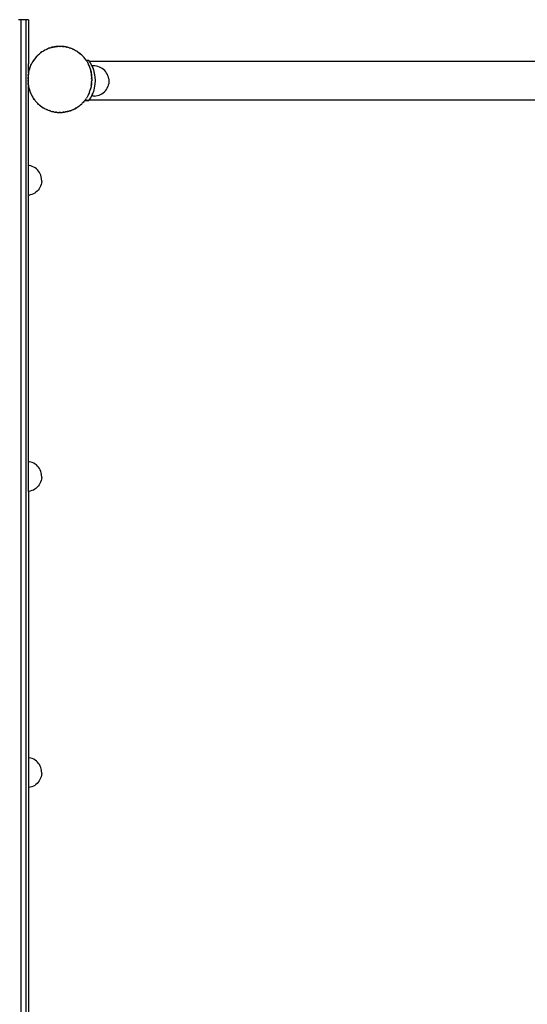
# Model space of a CAD drawing. Units: millimetres. Extents: x 2218 to 11009, y 941 to 7791.
# Drawn here: x 4646 to 5252, y 4516 to 5692 of the extents above; entities that cross this region are included whole.
import ezdxf

# ---------------------------------------------------------------- set-up
doc = ezdxf.new("R2010")
doc.units = ezdxf.units.MM

msp = doc.modelspace()

# ---------------------------------------------------------------- linework, layer by layer
for p, q in [((4647.6, 5692.4), (4644.6, 5692.4)), ((4653.6, 5692.4), (4647.6, 5692.4)), ((4647.6, 5692.4), (4647.6, 3192.4)), ((4656.6, 5692.4), (4653.6, 5692.4)), ((4653.6, 5692.4), (4653.6, 3192.4)), ((4656.6, 5692.4), (4656.6, 5639.5)), ((4679.7, 5657.7), (4677.9, 5656.9)), ((4678.7, 5657.3), (4679.7, 5657.7)), ((4680.8, 5658.2), (4679.7, 5657.7)), ((4681.6, 5658.4), (4680.8, 5658.2)), ((4683.5, 5659), (4681.6, 5658.4)), ((4681.6, 5658.4), (4682.4, 5658.7)), ((4682.4, 5658.7), (4683.5, 5659)), ((4684.6, 5659.4), (4683.5, 5659)), ((4684.6, 5659.3), (4685.4, 5659.5)), ((4685.4, 5659.5), (4684.6, 5659.4)), ((4687.4, 5659.9), (4685.4, 5659.5)), ((4685.4, 5659.5), (4686.2, 5659.7)), ((4686.2, 5659.7), (4687.4, 5659.9)), ((4687.4, 5659.9), (4688.5, 5660.1)), ((4688.5, 5660.1), (4687.4, 5659.9)), ((4689.3, 5660.2), (4688.5, 5660.1)), ((4689.3, 5660.2), (4690.1, 5660.4)), ((4691.3, 5660.4), (4689.3, 5660.2)), ((4690.1, 5660.4), (4691.3, 5660.4)), ((4692.4, 5660.5), (4691.3, 5660.4)), ((4693.3, 5660.5), (4692.4, 5660.5)), ((4693.3, 5660.5), (4694.1, 5660.6)), ((4695.3, 5660.5), (4693.3, 5660.5)), ((4694.1, 5660.6), (4695.3, 5660.5)), ((4696.4, 5660.5), (4695.3, 5660.5)), ((4697.3, 5660.4), (4696.4, 5660.5)), ((4697.3, 5660.4), (4698.1, 5660.4)), ((4699.2, 5660.2), (4697.3, 5660.4)), ((4698.1, 5660.4), (4699.2, 5660.2)), ((4700.4, 5660), (4699.2, 5660.2)), ((4701.2, 5659.9), (4700.4, 5660)), ((4701.2, 5659.9), (4702, 5659.7)), ((4703.1, 5659.4), (4701.2, 5659.9)), ((4702, 5659.7), (4703.1, 5659.4)), ((4704.3, 5659.2), (4703.1, 5659.4)), ((4705, 5658.9), (4704.3, 5659.2)), ((4705, 5658.9), (4705.8, 5658.7)), ((4706.9, 5658.3), (4705, 5658.9)), ((4705.8, 5658.7), (4706.9, 5658.3)), ((4708, 5657.9), (4706.9, 5658.3)), ((4708.8, 5657.6), (4708, 5657.9)), ((4708.8, 5657.6), (4709.6, 5657.3)), ((4710.6, 5656.8), (4708.8, 5657.6)), ((4664.1, 5645.8), (4662.9, 5644.2)), ((4663.4, 5644.9), (4664.1, 5645.8)), ((4664.8, 5646.7), (4664.1, 5645.8)), ((4665.3, 5647.3), (4664.8, 5646.7)), ((4666.7, 5648.8), (4665.3, 5647.3)), ((4665.3, 5647.3), (4665.9, 5648)), ((4665.9, 5648), (4666.7, 5648.8)), ((4667.5, 5649.7), (4666.7, 5648.8)), ((4668.1, 5650.2), (4667.5, 5649.7)), ((4669.6, 5651.5), (4668.1, 5650.2)), ((4668.1, 5650.2), (4668.7, 5650.8)), ((4668.7, 5650.8), (4669.6, 5651.5)), ((4670.5, 5652.3), (4669.6, 5651.5)), ((4671.1, 5652.8), (4670.5, 5652.3)), ((4672.7, 5653.9), (4671.1, 5652.8)), ((4671.1, 5652.8), (4671.8, 5653.3)), ((4671.8, 5653.3), (4672.7, 5653.9)), ((4673.7, 5654.6), (4672.7, 5653.9)), ((4674.4, 5655), (4673.7, 5654.6)), ((4676.1, 5656), (4674.4, 5655)), ((4674.4, 5655), (4675.1, 5655.5)), ((4675.1, 5655.5), (4676.1, 5656)), ((4677.2, 5656.6), (4676.1, 5656)), ((4677.9, 5656.9), (4677.2, 5656.6)), ((4677.9, 5656.9), (4678.7, 5657.3)), ((4709.6, 5657.3), (4710.6, 5656.8)), ((4711.7, 5656.3), (4710.6, 5656.8)), ((4712.4, 5655.8), (4711.7, 5656.3)), ((4712.4, 5655.8), (4713.1, 5655.5)), ((4714.1, 5654.8), (4712.4, 5655.8)), ((4713.1, 5655.5), (4714.1, 5654.8)), ((4715.1, 5654.3), (4714.1, 5654.8)), ((4715.7, 5653.8), (4715.1, 5654.3)), ((4715.1, 5654.2), (4715.7, 5653.8)), ((4715.7, 5653.8), (4716.4, 5653.3)), ((4717.3, 5652.6), (4715.7, 5653.8)), ((4716.4, 5653.3), (4717.3, 5652.6)), ((4717.3, 5652.6), (4718.2, 5651.8)), ((4718.3, 5651.9), (4717.3, 5652.6)), ((4718.9, 5651.3), (4718.3, 5651.9)), ((4718.9, 5651.3), (4719.5, 5650.8)), ((4720.4, 5650), (4718.9, 5651.3)), ((4719.5, 5650.8), (4720.4, 5650)), ((4721.2, 5649.2), (4720.4, 5650)), ((4721.8, 5648.6), (4721.2, 5649.2)), ((4721.8, 5648.6), (4722.3, 5648)), ((4723.1, 5647.1), (4721.8, 5648.6)), ((4722.3, 5648), (4723.1, 5647.1)), ((4723.8, 5646.2), (4723.1, 5647.1)), ((4723.8, 5646.2), (4724.3, 5645.5)), ((4724.3, 5645.5), (4723.8, 5646.2)), ((4656.6, 5628.8), (4656.6, 5639.5)), ((4658.4, 5635.4), (4657.8, 5633.5)), ((4657.8, 5633.5), (4658, 5634.3)), ((4658, 5634.3), (4658.4, 5635.4)), ((4658.8, 5636.5), (4658.4, 5635.4)), ((4659.1, 5637.2), (4658.8, 5636.5)), ((4659.9, 5639.1), (4659.1, 5637.2)), ((4659.1, 5637.2), (4659.4, 5638)), ((4659.4, 5638), (4659.9, 5639.1)), ((4660.4, 5640.1), (4659.9, 5639.1)), ((4660.8, 5640.8), (4660.4, 5640.1)), ((4661.8, 5642.5), (4660.8, 5640.8)), ((4660.8, 5640.8), (4661.2, 5641.6)), ((4661.2, 5641.6), (4661.8, 5642.5)), ((4662.4, 5643.5), (4661.8, 5642.5)), ((4662.9, 5644.2), (4662.4, 5643.5)), ((4662.9, 5644.2), (4663.4, 5644.9)), ((4724.3, 5645.5), (4724.8, 5644.9)), ((4725.5, 5643.9), (4724.3, 5645.5)), ((4724.8, 5644.9), (4725.5, 5643.9)), ((4725.6, 5643.7), (4725.4, 5643.7)), ((4725.5, 5643.9), (4725.6, 5643.7)), ((4725.7, 5643.6), (4725.5, 5643.6)), ((4728.6, 5643.7), (4725.6, 5643.7)), ((4725.6, 5643.7), (4725.7, 5643.6)), ((4728.5, 5643.6), (4725.7, 5643.6)), ((4725.7, 5643.6), (4726.1, 5643)), ((4726.2, 5643), (4725.7, 5643.6)), ((4726.1, 5643), (4726.1, 5643)), ((4726.6, 5642.3), (4726.2, 5643)), ((4726.6, 5642.3), (4727, 5641.6)), ((4727, 5641.6), (4727.5, 5640.5)), ((4728.1, 5639.5), (4727.5, 5640.5)), ((4728.4, 5638.8), (4728.1, 5639.5)), ((4728.4, 5638.8), (4728.8, 5638)), ((4729.2, 5636.9), (4728.4, 5638.8)), ((4728.5, 5643.6), (4729, 5642.8)), ((4729.4, 5642.4), (4728.6, 5643.7)), ((4728.8, 5638), (4729.2, 5636.9)), ((4729.7, 5635.9), (4729.2, 5636.9)), ((5834.9, 5642.4), (4729.4, 5642.4)), ((4730.3, 5641), (4729.4, 5642.4)), ((4729.7, 5641.7), (4729.4, 5642.3)), ((4729.9, 5635.1), (4729.7, 5635.9)), ((4729.9, 5635.1), (4730.2, 5634.3)), ((4730.5, 5633.2), (4729.9, 5635.1)), ((4730.3, 5641), (4730.2, 5641)), ((4730.2, 5641), (4730.5, 5640.6)), ((4730.2, 5634.3), (4730.5, 5633.2)), ((4730.3, 5641), (4730.5, 5640.7)), ((4732.4, 5637.1), (4730.5, 5640.7)), ((4730.5, 5640.6), (4730.6, 5640.3)), ((4731, 5639.5), (4731.5, 5638.6)), ((4731.9, 5637.7), (4732.2, 5637.1)), ((4732.4, 5637.1), (4732.2, 5637.1)), ((4732.2, 5637.1), (4732.3, 5637.1)), ((4732.4, 5637.1), (4732.3, 5637.1)), ((4732.4, 5636.8), (4732.3, 5637.1)), ((4734, 5637.1), (4732.4, 5637.1)), ((4732.4, 5637.1), (4732.4, 5637.1)), ((4732.4, 5637.1), (4732.5, 5636.8)), ((4732.5, 5636.8), (4734.1, 5632.7)), ((4732.5, 5636.6), (4734.1, 5632.5)), ((4735.9, 5637.1), (4734, 5637.1)), ((4737.8, 5636.9), (4735.9, 5637.1)), ((4739.6, 5636.4), (4737.8, 5636.9)), ((4741.4, 5635.8), (4739.6, 5636.4)), ((4741.4, 5635.8), (4741.4, 5635.8)), ((4743.1, 5635), (4741.4, 5635.8)), ((4744.7, 5634), (4743.1, 5635)), ((4746.2, 5632.9), (4744.7, 5634)), ((4656.1, 5622.6), (4656.2, 5623.7)), ((4656.2, 5621.7), (4656.1, 5622.6)), ((4656.3, 5625.7), (4656.2, 5624.9)), ((4656.2, 5624.9), (4656.2, 5623.7)), ((4656.2, 5623.7), (4656.2, 5621.7)), ((4656.3, 5626.5), (4656.5, 5627.7)), ((4656.5, 5627.7), (4656.3, 5625.7)), ((4656.3, 5625.7), (4656.3, 5626.5)), ((4656.6, 5628.8), (4656.5, 5627.7)), ((4656.8, 5629.6), (4656.6, 5628.8)), ((4657.2, 5631.6), (4656.8, 5629.6)), ((4656.8, 5629.6), (4656.9, 5630.5)), ((4656.9, 5630.5), (4657.2, 5631.6)), ((4657.5, 5632.7), (4657.2, 5631.6)), ((4657.8, 5633.5), (4657.5, 5632.7)), ((4730.9, 5632.1), (4730.5, 5633.2)), ((4731.1, 5631.3), (4730.9, 5632.1)), ((4731.1, 5631.3), (4731.3, 5630.5)), ((4731.5, 5629.3), (4731.1, 5631.3)), ((4731.3, 5630.5), (4731.5, 5629.3)), ((4731.7, 5628.2), (4731.5, 5629.3)), ((4731.8, 5627.4), (4731.7, 5628.2)), ((4731.8, 5627.4), (4731.9, 5626.5)), ((4732, 5625.4), (4731.8, 5627.4)), ((4731.9, 5626.5), (4732, 5625.4)), ((4732.1, 5624.2), (4732, 5625.4)), ((4732, 5621.5), (4732.1, 5623.4)), ((4732.1, 5622.6), (4732, 5621.5)), ((4732.1, 5623.4), (4732.1, 5624.2)), ((4732.1, 5623.4), (4732.1, 5622.6)), ((4734.1, 5632.7), (4735.2, 5628.5)), ((4734.1, 5632.5), (4735.2, 5628.3)), ((4735.2, 5628.5), (4735.9, 5624.1)), ((4735.2, 5628.3), (4735.9, 5624)), ((4735.9, 5624.1), (4735.9, 5624)), ((4735.9, 5624), (4736.1, 5619.7)), ((4747.6, 5631.6), (4746.2, 5632.9)), ((4748.8, 5630.2), (4747.6, 5631.6)), ((4749.9, 5628.7), (4748.8, 5630.2)), ((4750.8, 5627), (4749.9, 5628.7)), ((4751.5, 5625.3), (4750.8, 5627)), ((4751.5, 5625.3), (4751.6, 5625.2)), ((4752.1, 5623.5), (4751.6, 5625.2)), ((4752.1, 5623.5), (4752.1, 5623.4)), ((4752.5, 5621.6), (4752.1, 5623.4)), ((4656.2, 5621.7), (4656.1, 5620.9)), ((4656.1, 5620.9), (4656.2, 5620.7)), ((4656.1, 5619.6), (4656.2, 5620.7)), ((4656.2, 5618.7), (4656.1, 5619.6)), ((4656.2, 5618.7), (4656.1, 5617.9)), ((4656.1, 5617.9), (4656.3, 5616.8)), ((4656.2, 5620.7), (4656.2, 5618.7)), ((4656.3, 5615.6), (4656.3, 5616.8)), ((4656.3, 5616.8), (4656.4, 5614.8)), ((4656.4, 5614.8), (4656.3, 5615.6)), ((4656.4, 5614.8), (4656.5, 5613.9)), ((4656.5, 5613.9), (4656.6, 5613.5)), ((4656.6, 5613.5), (4656.8, 5612.8)), ((4656.6, 5518.2), (4656.6, 5613.5)), ((4656.9, 5611.7), (4656.8, 5612.8)), ((4656.8, 5612.8), (4657.2, 5610.9)), ((4657.2, 5610.9), (4656.9, 5611.7)), ((4657.2, 5610.9), (4657.3, 5610)), ((4730.7, 5609.4), (4731, 5610.8)), ((4731.2, 5611.6), (4731, 5610.8)), ((4731.3, 5611.7), (4731.2, 5611.6)), ((4731.4, 5612.4), (4731.3, 5611.8)), ((4731.3, 5611.8), (4731.3, 5611.8)), ((4731.3, 5611.8), (4731.3, 5611.7)), ((4731.6, 5613.3), (4731.4, 5612.5)), ((4731.4, 5612.5), (4731.4, 5612.4)), ((4731.6, 5613.3), (4731.7, 5614.4)), ((4731.7, 5614.4), (4731.9, 5616.4)), ((4731.9, 5615.6), (4731.7, 5614.4)), ((4732, 5617.2), (4731.9, 5616.4)), ((4731.9, 5616.4), (4731.9, 5615.8)), ((4731.9, 5615.8), (4731.9, 5615.6)), ((4732, 5621.5), (4732, 5621.5)), ((4732.1, 5621.2), (4732, 5621.5)), ((4732.1, 5619.4), (4732, 5618.4)), ((4732, 5617.2), (4732, 5618.4)), ((4732.1, 5621.2), (4732.1, 5620.4)), ((4732.1, 5620.4), (4732.1, 5620.3)), ((4732.1, 5620.3), (4732.1, 5620)), ((4732.1, 5619.7), (4732.1, 5620)), ((4732.1, 5619.7), (4732.1, 5619.6)), ((4732.1, 5619.6), (4732.1, 5619.5)), ((4732.1, 5619.4), (4732.1, 5619.5)), ((4735.2, 5610.8), (4734.1, 5606.8)), ((4735.9, 5615.2), (4735.2, 5611)), ((4735.2, 5611), (4735.2, 5610.8)), ((4736.1, 5619.6), (4735.9, 5615.3)), ((4735.9, 5615.3), (4735.9, 5615.2)), ((4736.1, 5619.7), (4736.1, 5619.6)), ((4749.6, 5609.1), (4750.5, 5610.8)), ((4750.5, 5610.8), (4751.3, 5612.5)), ((4751.9, 5614.3), (4751.3, 5612.5)), ((4751.3, 5612.5), (4751.3, 5612.5)), ((4752.4, 5616.1), (4751.9, 5614.3)), ((4752.6, 5618), (4752.4, 5616.2)), ((4752.4, 5616.2), (4752.4, 5616.1)), ((4752.5, 5621.6), (4752.5, 5621.5)), ((4752.5, 5621.5), (4752.5, 5621.4)), ((4752.5, 5621.5), (4752.5, 5621.5)), ((4752.5, 5621.4), (4752.5, 5621.2)), ((4752.5, 5621.2), (4752.5, 5621.1)), ((4752.5, 5621.1), (4752.5, 5621)), ((4752.5, 5621), (4752.5, 5620.8)), ((4752.5, 5620.8), (4752.5, 5620.6)), ((4752.5, 5620.6), (4752.5, 5620.4)), ((4752.5, 5620.4), (4752.6, 5620.3)), ((4752.6, 5620.3), (4752.6, 5620.1)), ((4752.6, 5620.1), (4752.6, 5619.9)), ((4752.6, 5619.9), (4752.6, 5619.7)), ((4752.6, 5619.7), (4752.6, 5619.5)), ((4752.6, 5619.5), (4752.6, 5619.3)), ((4752.6, 5619.3), (4752.6, 5619.1)), ((4752.6, 5619.1), (4752.6, 5618.9)), ((4752.6, 5618.9), (4752.6, 5618.8)), ((4752.6, 5618.8), (4752.6, 5618.6)), ((4752.6, 5618.6), (4752.6, 5618.5)), ((4752.6, 5618.5), (4752.6, 5618.3)), ((4752.6, 5618.3), (4752.6, 5618.2)), ((4752.6, 5618.2), (4752.6, 5618.1)), ((4752.6, 5618.1), (4752.6, 5618)), ((4752.6, 5618), (4752.6, 5618)), ((4657.3, 5610), (4657.7, 5608.9)), ((4658, 5607.8), (4657.7, 5608.9)), ((4657.7, 5608.9), (4658.3, 5607)), ((4658.3, 5607), (4658, 5607.8)), ((4658.3, 5607), (4658.5, 5606.3)), ((4658.5, 5606.3), (4659, 5605.2)), ((4659.4, 5604.1), (4659, 5605.2)), ((4659, 5605.2), (4659.8, 5603.4)), ((4659.8, 5603.4), (4659.4, 5604.1)), ((4659.8, 5603.4), (4660.1, 5602.6)), ((4660.1, 5602.6), (4660.7, 5601.6)), ((4661.2, 5600.6), (4660.7, 5601.6)), ((4660.7, 5601.6), (4661.6, 5599.9)), ((4661.6, 5599.9), (4661.2, 5600.6)), ((4661.6, 5599.9), (4662.1, 5599.1)), ((4662.7, 5598.2), (4662.1, 5599.2)), ((4662.1, 5599.1), (4662.7, 5598.2)), ((4725.3, 5597.9), (4725.8, 5598.6)), ((4726.4, 5599.6), (4725.8, 5598.6)), ((4726.5, 5599.8), (4726.4, 5599.6)), ((4726.5, 5599.8), (4726.6, 5599.9)), ((4727, 5600.6), (4726.6, 5599.9)), ((4727, 5600.6), (4727.1, 5600.7)), ((4727.2, 5600.9), (4727.1, 5600.7)), ((4727.4, 5601.3), (4727.2, 5600.9)), ((4727.4, 5601.3), (4727.8, 5602)), ((4728.3, 5603.1), (4727.8, 5602)), ((4728.8, 5604.1), (4728.3, 5603.1)), ((4728.3, 5603.1), (4728.7, 5604)), ((4728.9, 5604.3), (4728.7, 5604)), ((4728.9, 5604.3), (4728.8, 5604.1)), ((4729.5, 5605.6), (4728.9, 5604.5)), ((4728.9, 5604.5), (4728.9, 5604.3)), ((4728.9, 5596.1), (4730.5, 5598.6)), ((4729.5, 5605.6), (4730, 5607.4)), ((4730.2, 5607.8), (4730, 5607.4)), ((4730.3, 5608), (4730.2, 5607.8)), ((4730.2, 5598.3), (4730.5, 5598.7)), ((4730.3, 5608), (4730.4, 5608.5)), ((4730.7, 5609.4), (4730.4, 5608.5)), ((4732.5, 5602.5), (4730.5, 5598.6)), ((4730.5, 5598.7), (4730.7, 5599)), ((4731.1, 5599.8), (4731.5, 5600.7)), ((4732.4, 5602.5), (4732, 5601.7)), ((4733, 5603.8), (4732.5, 5602.7)), ((4732.5, 5602.7), (4732.5, 5602.5)), ((4734.1, 5606.6), (4733, 5603.8)), ((4733, 5603.3), (4733, 5603.8)), ((4733.1, 5602.5), (4733, 5603.3)), ((4733.2, 5601.9), (4733.1, 5602.5)), ((4733.3, 5601.4), (4733.2, 5601.9)), ((4733.4, 5601.2), (4733.3, 5601.4)), ((4735.3, 5601.2), (4733.4, 5601.2)), ((4733.4, 5601.2), (4733.4, 5601.2)), ((4733.4, 5601.2), (4733.4, 5601.2)), ((4734.1, 5606.8), (4734.1, 5606.6)), ((4735.3, 5601.2), (4737.2, 5601.4)), ((4737.2, 5601.4), (4739, 5601.8)), ((4739, 5601.8), (4740.8, 5602.3)), ((4740.8, 5602.3), (4742.6, 5603)), ((4742.6, 5603), (4744.2, 5604)), ((4744.2, 5604), (4745.7, 5605)), ((4745.7, 5605), (4747.2, 5606.3)), ((4747.2, 5606.3), (4748.4, 5607.6)), ((4748.4, 5607.6), (4749.6, 5609.1)), ((4663.4, 5597.2), (4662.7, 5598.2)), ((4662.7, 5598.2), (4663.9, 5596.6)), ((4663.9, 5596.6), (4663.4, 5597.2)), ((4664.4, 5595.9), (4663.9, 5596.6)), ((4663.9, 5596.6), (4664.4, 5595.9)), ((4664.4, 5595.9), (4665.1, 5595)), ((4665.9, 5594.1), (4665.1, 5595)), ((4665.1, 5595), (4666.5, 5593.5)), ((4666.5, 5593.5), (4665.9, 5594.1)), ((4666.5, 5593.5), (4667, 5592.9)), ((4667, 5592.9), (4667.9, 5592.1)), ((4668.7, 5591.3), (4667.9, 5592.1)), ((4667.9, 5592.1), (4669.3, 5590.8)), ((4669.3, 5590.8), (4668.7, 5591.3)), ((4669.3, 5590.8), (4669.9, 5590.2)), ((4669.9, 5590.2), (4670.9, 5589.6)), ((4670.9, 5589.6), (4670, 5590.3)), ((4671.8, 5588.8), (4670.9, 5589.6)), ((4670.9, 5589.6), (4672.5, 5588.4)), ((4672.5, 5588.4), (4671.8, 5588.8)), ((4673.2, 5587.9), (4672.5, 5588.4)), ((4672.5, 5588.4), (4673.1, 5587.9)), ((4673.1, 5587.9), (4674.1, 5587.3)), ((4675.1, 5586.7), (4674.1, 5587.3)), ((4674.1, 5587.3), (4675.8, 5586.3)), ((4712.1, 5586.1), (4713.8, 5587.1)), ((4713.8, 5587.1), (4713.1, 5586.7)), ((4713.8, 5587.1), (4714.5, 5587.5)), ((4714.5, 5587.5), (4715.5, 5588.2)), ((4715.5, 5588.2), (4717.1, 5589.3)), ((4716.4, 5588.8), (4715.5, 5588.2)), ((4717.1, 5589.3), (4716.4, 5588.8)), ((4717.1, 5589.3), (4717.8, 5589.8)), ((4717.8, 5589.8), (4718.6, 5590.6)), ((4718.6, 5590.6), (4720.1, 5591.9)), ((4719.5, 5591.3), (4718.6, 5590.6)), ((4720.1, 5591.9), (4719.5, 5591.3)), ((4720.1, 5591.9), (4720.7, 5592.5)), ((4720.7, 5592.5), (4721.5, 5593.3)), ((4721.5, 5593.3), (4722.9, 5594.8)), ((4722.3, 5594.1), (4721.5, 5593.3)), ((4722.9, 5594.8), (4722.3, 5594.1)), ((4722.9, 5594.8), (4723.4, 5595.4)), ((4723.4, 5595.4), (4723.6, 5595.6)), ((4723.6, 5595.6), (4723.7, 5595.7)), ((4728.5, 5595.6), (4723.6, 5595.6)), ((4724.1, 5596.3), (4723.7, 5595.7)), ((4728.6, 5595.7), (4723.7, 5595.7)), ((4724.3, 5596.5), (4724.1, 5596.3)), ((4724.7, 5597), (4724.3, 5596.5)), ((4724.7, 5597), (4724.8, 5597.2)), ((4724.9, 5597.4), (4724.8, 5597.2)), ((4724.9, 5597.4), (4725.1, 5597.6)), ((4725.1, 5597.6), (4725.3, 5597.9)), ((4728.9, 5596.1), (4728.5, 5595.6)), ((4728.8, 5596.1), (4728.6, 5595.7)), ((4728.9, 5596.1), (4728.8, 5596.1)), ((5835.3, 5596.1), (4728.9, 5596.1)), ((4729.8, 5597.6), (4729.1, 5596.5)), ((4675.8, 5586.3), (4675.1, 5586.7)), ((4675.8, 5586.3), (4676.6, 5585.9)), ((4676.6, 5585.9), (4677.6, 5585.4)), ((4678.7, 5584.8), (4677.6, 5585.4)), ((4677.6, 5585.4), (4679.4, 5584.6)), ((4679.4, 5584.6), (4678.7, 5584.8)), ((4679.4, 5584.6), (4680.2, 5584.2)), ((4680.2, 5584.2), (4681.3, 5583.8)), ((4682.4, 5583.4), (4681.3, 5583.8)), ((4681.3, 5583.8), (4683.2, 5583.2)), ((4683.2, 5583.2), (4682.4, 5583.4)), ((4683.2, 5583.2), (4684, 5582.9)), ((4684, 5582.9), (4685.1, 5582.7)), ((4686.2, 5582.4), (4685.1, 5582.7)), ((4685.1, 5582.7), (4687, 5582.3)), ((4687, 5582.3), (4686.2, 5582.4)), ((4687, 5582.3), (4687.8, 5582.1)), ((4687.8, 5582.1), (4689, 5582)), ((4690.1, 5581.8), (4689, 5582)), ((4689, 5582), (4691, 5581.7)), ((4691, 5581.7), (4690.1, 5581.8)), ((4691, 5581.7), (4691.8, 5581.6)), ((4691.8, 5581.6), (4692.9, 5581.6)), ((4694.1, 5581.6), (4692.9, 5581.6)), ((4692.9, 5581.6), (4694.9, 5581.6)), ((4694.9, 5581.6), (4694.1, 5581.6)), ((4694.9, 5581.6), (4695.8, 5581.6)), ((4695.8, 5581.6), (4696.9, 5581.7)), ((4696.9, 5581.7), (4698.9, 5581.9)), ((4698.1, 5581.8), (4696.9, 5581.7)), ((4698.9, 5581.9), (4698.1, 5581.8)), ((4698.9, 5581.9), (4699.7, 5582)), ((4699.7, 5582), (4700.9, 5582.2)), ((4700.9, 5582.2), (4699.7, 5582)), ((4700.9, 5582.2), (4702.8, 5582.6)), ((4702, 5582.4), (4700.9, 5582.2)), ((4702.8, 5582.6), (4702, 5582.4)), ((4703.6, 5582.8), (4702.8, 5582.6)), ((4702.8, 5582.6), (4703.6, 5582.8)), ((4703.6, 5582.8), (4704.7, 5583.1)), ((4704.7, 5583.1), (4706.6, 5583.7)), ((4705.8, 5583.4), (4704.7, 5583.1)), ((4706.6, 5583.7), (4705.8, 5583.4)), ((4706.6, 5583.7), (4707.4, 5584)), ((4707.4, 5584), (4708.5, 5584.4)), ((4708.5, 5584.4), (4710.3, 5585.2)), ((4709.6, 5584.8), (4708.5, 5584.4)), ((4710.3, 5585.2), (4709.6, 5584.8)), ((4710.3, 5585.2), (4711.1, 5585.6)), ((4711.1, 5585.6), (4712.1, 5586.1)), ((4713.1, 5586.7), (4712.1, 5586.1)), ((4657.5, 5518.1), (4656.6, 5518.2)), ((4656.6, 5482.6), (4656.6, 5518.2)), ((4659.3, 5517.7), (4657.5, 5518.1)), ((4661.1, 5517.1), (4659.3, 5517.7)), ((4662.8, 5516.3), (4661.1, 5517.1)), ((4664.4, 5515.3), (4662.8, 5516.3)), ((4666, 5514.2), (4664.4, 5515.3)), ((4667.3, 5512.9), (4666, 5514.2)), ((4668.6, 5511.5), (4667.3, 5512.9)), ((4669.6, 5510), (4668.6, 5511.5)), ((4670.6, 5508.3), (4669.6, 5510)), ((4671.3, 5506.6), (4670.6, 5508.3)), ((4671.9, 5504.8), (4671.3, 5506.6)), ((4672.2, 5502.9), (4671.9, 5504.8)), ((4671.1, 5493.7), (4670.3, 5492)), ((4671.7, 5495.5), (4671.1, 5493.7)), ((4672.1, 5497.3), (4671.7, 5495.5)), ((4672.4, 5499.2), (4672.1, 5497.3)), ((4672.4, 5499.3), (4672.2, 5502.9)), ((4672.4, 5499.3), (4672.4, 5499.2)), ((4672.4, 5499.2), (4672.4, 5499.3)), ((4657, 5482.6), (4656.6, 5482.6)), ((4656.6, 5164.5), (4656.6, 5482.6)), ((4658.8, 5483), (4657, 5482.6)), ((4660.6, 5483.6), (4658.8, 5483)), ((4662.4, 5484.3), (4660.6, 5483.6)), ((4664, 5485.2), (4662.4, 5484.3)), ((4665.5, 5486.3), (4664, 5485.2)), ((4666.9, 5487.5), (4665.5, 5486.3)), ((4668.2, 5488.9), (4666.9, 5487.5)), ((4669.4, 5490.4), (4668.2, 5488.9)), ((4670.3, 5492), (4669.4, 5490.4)), ((4657.5, 5164.4), (4656.6, 5164.5)), ((4656.6, 5128.9), (4656.6, 5164.5)), ((4659.3, 5164), (4657.5, 5164.4)), ((4661.1, 5163.4), (4659.3, 5164)), ((4662.8, 5162.6), (4661.1, 5163.4)), ((4664.4, 5161.6), (4662.8, 5162.6)), ((4666, 5160.5), (4664.4, 5161.6)), ((4667.3, 5159.2), (4666, 5160.5)), ((4668.6, 5157.8), (4667.3, 5159.2)), ((4669.6, 5156.3), (4668.6, 5157.8)), ((4670.6, 5154.6), (4669.6, 5156.3)), ((4671.3, 5152.9), (4670.6, 5154.6)), ((4671.9, 5151.1), (4671.3, 5152.9)), ((4671.1, 5140), (4670.3, 5138.3)), ((4671.7, 5141.8), (4671.1, 5140)), ((4672.1, 5143.6), (4671.7, 5141.8)), ((4672.2, 5149.2), (4671.9, 5151.1)), ((4672.4, 5145.5), (4672.1, 5143.6)), ((4672.4, 5145.6), (4672.2, 5149.2)), ((4672.4, 5145.6), (4672.4, 5145.5)), ((4672.4, 5145.5), (4672.4, 5145.6)), ((4657, 5128.9), (4656.6, 5128.9)), ((4656.6, 5128.9), (4656.6, 4810.8)), ((4658.8, 5129.3), (4657, 5128.9)), ((4660.6, 5129.9), (4658.8, 5129.3)), ((4662.4, 5130.6), (4660.6, 5129.9)), ((4664, 5131.5), (4662.4, 5130.6)), ((4665.5, 5132.6), (4664, 5131.5)), ((4666.9, 5133.8), (4665.5, 5132.6)), ((4668.2, 5135.2), (4666.9, 5133.8)), ((4669.4, 5136.7), (4668.2, 5135.2)), ((4670.3, 5138.3), (4669.4, 5136.7)), ((4657.5, 4810.7), (4656.6, 4810.8)), ((4656.6, 4810.8), (4656.6, 4775.2)), ((4659.3, 4810.3), (4657.5, 4810.7)), ((4661.1, 4809.7), (4659.3, 4810.3)), ((4662.8, 4808.9), (4661.1, 4809.7)), ((4664.4, 4807.9), (4662.8, 4808.9)), ((4666, 4806.8), (4664.4, 4807.9)), ((4667.3, 4805.5), (4666, 4806.8)), ((4668.6, 4804.1), (4667.3, 4805.5)), ((4669.6, 4802.6), (4668.6, 4804.1)), ((4670.6, 4800.9), (4669.6, 4802.6)), ((4671.3, 4799.2), (4670.6, 4800.9)), ((4671.9, 4797.4), (4671.3, 4799.2)), ((4671.7, 4788.1), (4671.1, 4786.3)), ((4672.1, 4789.9), (4671.7, 4788.1)), ((4672.2, 4795.5), (4671.9, 4797.4)), ((4672.4, 4791.8), (4672.1, 4789.9)), ((4672.4, 4791.9), (4672.2, 4795.5)), ((4672.4, 4791.9), (4672.4, 4791.8)), ((4672.4, 4791.8), (4672.4, 4791.9)), ((4657, 4775.2), (4656.6, 4775.2)), ((4656.6, 4775.2), (4656.6, 4457.1)), ((4658.8, 4775.6), (4657, 4775.2)), ((4660.6, 4776.2), (4658.8, 4775.6)), ((4662.4, 4776.9), (4660.6, 4776.2)), ((4664, 4777.8), (4662.4, 4776.9)), ((4665.5, 4778.9), (4664, 4777.8)), ((4666.9, 4780.1), (4665.5, 4778.9)), ((4668.2, 4781.5), (4666.9, 4780.1)), ((4669.4, 4783), (4668.2, 4781.5)), ((4670.3, 4784.6), (4669.4, 4783)), ((4671.1, 4786.3), (4670.3, 4784.6))]:
    msp.add_line(p, q)

doc.saveas('drawing.dxf')
